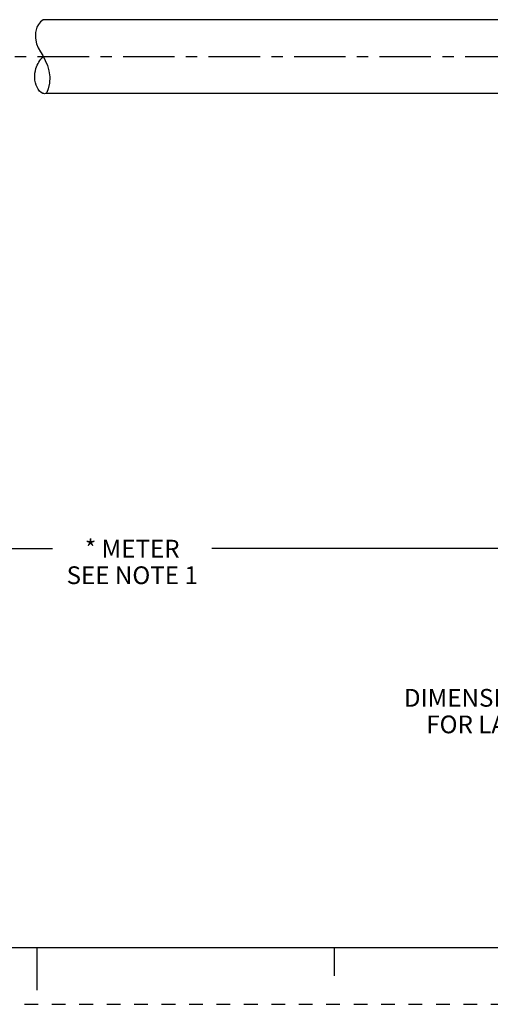
# Model space of a CAD drawing. Units: inches. Extents: x 0 to 22, y 0 to 17.
# Drawn here: x 10.8 to 15, y 0 to 8.7 of the extents above; entities that cross this region are included whole.
import ezdxf

# ---------------------------------------------------------------- set-up
doc = ezdxf.new("R2010")
doc.units = ezdxf.units.IN
doc.header["$LTSCALE"] = 1.21
doc.header["$MEASUREMENT"] = 0
doc.linetypes.add('CENTER', pattern=[0.6, 0.375, -0.075, 0.075, -0.075])
doc.linetypes.add('HIDDEN', pattern=[0.2, 0.1, -0.1])
doc.layers.get('0').update_dxf_attribs({"linetype": 'CONTINUOUS'})
doc.layers.add('AXIS_PART', color=7, linetype='CONTINUOUS')
doc.layers.add('DEFAULT_2', color=8, linetype='HIDDEN')
doc.styles.get("Standard").update_dxf_attribs({"font": 'txt', "width": 0.8})
doc.dimstyles.new('DIMSTYLE_1', dxfattribs={"dimtxt": 0.15625, "dimasz": 0.1875, "dimexe": 0.18, "dimexo": 0.0625, "dimgap": 0.09, "dimtad": 0, "dimtih": 1, "dimtoh": 1, "dimlfac": 0.4, "dimzin": 4, "dimdsep": 46, "dimtxsty": 'STANDARD', "dimblk": '_FILLED', "dimblk1": '_FILLED', "dimblk2": '_FILLED', "dimcen": 0.09, "dimadec": 0, "dimazin": 0, "dimtfac": 1, "dimtofl": 0, "dimtmove": 0, "dimatfit": 3, "dimldrblk": '_FILLED', "dimfxl": 1, "dimtolj": 1, "dimtzin": 4, "dimarcsym": 0})

# ---------------------------------------------------------------- blocks, each defined once
blk = doc.blocks.new('_FILLED')
at = {"color": 0, "linetype": 'BYBLOCK'}
blk.add_solid([(0, 0), (-1, 0.167), (-1, -0.167)], dxfattribs=at)
blk = doc.blocks.new('*D5')
at = {"color": 2, "linetype": 'CONTINUOUS'}
for p, q in [((20.0968, 8.3857), (20.0968, 3.8928)), ((3.5844, 5.3217), (3.5844, 3.8928)), ((3.5844, 4.0178), (11.1375, 4.0178)), ((20.0968, 4.0178), (12.5437, 4.0178))]:
    blk.add_line(p, q, dxfattribs=at)
at = {"color": 2, "linetype": 'CONTINUOUS', "xscale": 0.1875, "yscale": 0.1875, "zscale": 0.1875, "rotation": 180}
blk.add_blockref('_FILLED', (3.5844, 4.0178), dxfattribs=at)
at = {"color": 2, "linetype": 'CONTINUOUS', "xscale": 0.1875, "yscale": 0.1875, "zscale": 0.1875}
blk.add_blockref('_FILLED', (20.0968, 4.0178), dxfattribs=at)
at = {"color": 2, "linetype": 'CONTINUOUS', "insert": (11.8406, 4.0959), "char_height": 0.15625, "width": 1.25, "attachment_point": 2, "line_spacing_factor": 0.9}
blk.add_mtext('* METER\\PSEE NOTE 1', dxfattribs=at)

msp = doc.modelspace()

# ---------------------------------------------------------------- linework, layer by layer
at = {"color": 7, "linetype": 'CONTINUOUS'}
for p, q in [((11.0543, 8.6819), (11.0317, 8.663)), ((11.0005, 8.615), (10.988, 8.5678)), ((11.0138, 8.6404), (11.0005, 8.615)), ((11.0317, 8.663), (11.0138, 8.6404)), ((10.988, 8.5678), (10.9872, 8.5183)), ((10.9872, 8.5183), (10.9971, 8.4702)), ((10.9971, 8.4702), (11.0121, 8.434)), ((11.0121, 8.434), (11.031, 8.3997)), ((11.031, 8.3997), (11.051, 8.3658)), ((11.051, 8.3658), (11.074, 8.3227)), ((11.074, 8.3227), (11.093, 8.2778)), ((11.093, 8.2778), (11.1066, 8.2311)), ((11.1066, 8.2311), (11.1135, 8.1776)), ((11.1135, 8.1776), (11.1114, 8.1236)), ((11.1114, 8.1236), (11.0998, 8.0711)), ((11.0876, 8.0399), (11.0832, 8.0319)), ((11.0998, 8.0711), (11.0876, 8.0399)), ((0.5, 0.5), (21.4962, 0.5)), ((11.0011, 0.124), (11.0011, 0.499)), ((13.625, 0.25), (13.625, 0.5))]:
    msp.add_line(p, q, dxfattribs=at)
msp.add_open_spline([(11.0833, 8.0319), (11.0721, 8.0286), (11.0373, 8.0298), (10.9758, 8.1128), (10.9745, 8.2417), (11.0271, 8.3275), (11.0559, 8.3565)], degree=3, knots=[0, 0, 0, 0, 0.077594, 0.265718, 0.68778, 1, 1, 1, 1], dxfattribs=at)
at = {"layer": 'AXIS_PART', "color": 7, "linetype": 'CONTINUOUS'}
for p, q in [((15.1837, 8.6819), (11.0544, 8.6819)), ((15.1837, 8.0319), (11.0832, 8.0319))]:
    msp.add_line(p, q, dxfattribs=at)
at = {"layer": 'AXIS_PART', "color": 7, "linetype": 'CENTER'}
msp.add_line((3.4692, 8.3569), (15.1836, 8.3569), dxfattribs=at)
at = {"layer": 'DEFAULT_2', "color": 8, "linetype": 'HIDDEN'}
msp.add_line((0, 0), (22, 0), dxfattribs=at)

# ---------------------------------------------------------------- texts
at = {"color": 2, "linetype": 'CONTINUOUS', "insert": (17.7299, 2.7805), "char_height": 0.15625, "width": 7.375, "attachment_point": 2, "line_spacing_factor": 0.9}
msp.add_mtext('DIMENSIONS & INFORMATION SHOWN ARE FOR REFERENCE ONLY AND\\P FOR LATEST UPDATE PLEASE REFER http://www.ab.com/catalogs/', dxfattribs=at)

# ---------------------------------------------------------------- dimensions: what is measured, and where the dimension line sits
at = {"color": 2, "linetype": 'CONTINUOUS'}
dim = msp.add_linear_dim(base=(20.0968, 4.0178), p1=(3.5844, 5.3217), p2=(20.0968, 8.3857), text='* METER\\PSEE NOTE 1', dimstyle='DIMSTYLE_1', dxfattribs=at)
dim.commit()
dim.dimension.update_dxf_attribs({"geometry": '*D5', "text_midpoint": (11.2156, 3.9006), "dimtype": 160})

doc.saveas('drawing.dxf')
